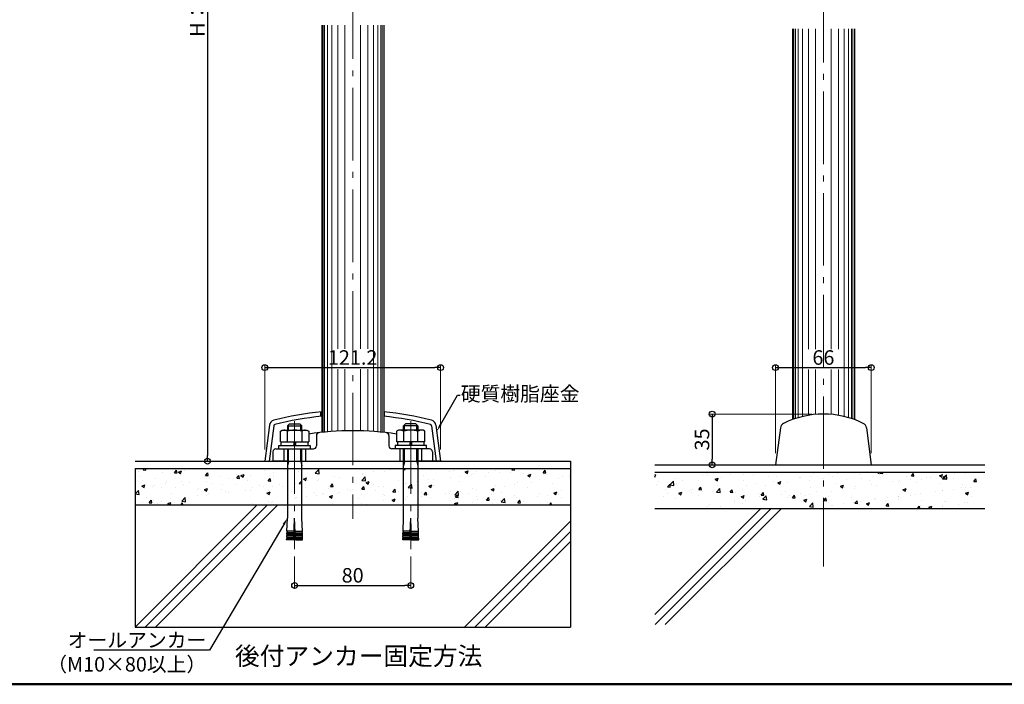
# Model space of a CAD drawing. Extents: x -2400 to -102, y 5739 to 7124.
# Drawn here: x -1433 to -754, y 5739 to 6197 of the extents above; entities that cross this region are included whole.
import ezdxf
from ezdxf import colors
from ezdxf.entities.mleader import LeaderData, LeaderLine
from ezdxf.math import Vec2, Vec3

# ---------------------------------------------------------------- set-up
doc = ezdxf.new("R2010")
doc.units = 0
doc.header["$LTSCALE"] = 10
doc.header["$MEASUREMENT"] = 0
doc.linetypes.add('CENTER', pattern=[12, 5, -0.8, 0.4, -0.8, 5])
doc.layers.get('0').update_dxf_attribs({"linetype": 'CONTINUOUS'})
doc.layers.get('DEFPOINTS').update_dxf_attribs({"linetype": 'CONTINUOUS'})
for name, color, linetype in [('02壁', 9, 'CONTINUOUS'), ('1', 3, 'CONTINUOUS'), ('2', 4, 'CONTINUOUS'), ('427パイプ', 7, 'CONTINUOUS'), ('5', 1, 'CONTINUOUS'), ('moji', 70, 'CONTINUOUS'), ('zumenwaku', 190, 'CONTINUOUS'), ('オールアンカー', 5, 'CONTINUOUS'), ('バネ座金', 5, 'CONTINUOUS'), ('六角ナット', 5, 'CONTINUOUS'), ('平座金', 5, 'CONTINUOUS'), ('座金', 7, 'CONTINUOUS'), ('ＯＳ座', 6, 'CONTINUOUS')]:
    doc.layers.add(name, color=color, linetype=linetype)
doc.layers.add('center', color=5, linetype='CENTER', lineweight=13)
doc.layers.add('sunpou', color=7, linetype='CONTINUOUS', lineweight=13)
doc.styles.add('MSP', font='txt')
doc.styles.get("Standard").update_dxf_attribs({"font": 'simplex.shx', "width": 0.7, "bigfont": 'bigfont.shx'})
doc.dimstyles.new('詳細寸法', dxfattribs={"dimscale": 4, "dimtxt": 2.5, "dimasz": 1, "dimexe": 0.5, "dimexo": 2, "dimgap": 0.5, "dimtad": 1, "dimdec": 1, "dimzin": 9, "dimdsep": 46, "dimtxsty": 'Standard', "dimblk1": 'ORIGIN', "dimblk2": 'ORIGIN', "dimsah": 1, "dimcen": 1, "dimclrd": 11, "dimclre": 11, "dimclrt": 2, "dimadec": 0, "dimazin": 0, "dimtfac": 1, "dimtdec": 1, "dimtmove": 2, "dimatfit": 3, "dimldrblk": 'OPEN30', "dimfxl": 0.5, "dimtolj": 1, "dimtzin": 9, "dimlwe": 9, "dimarcsym": 0})

# ---------------------------------------------------------------- blocks, each defined once
blk = doc.blocks.new('_ORIGIN')
at = {"color": 0, "linetype": 'ByBlock'}
blk.add_line((0, 0), (-1, 0), dxfattribs=at)
blk.add_circle((0, 0), 0.5, dxfattribs=at)
blk = doc.blocks.new('*D31')
at = {"color": 11, "lineweight": 9, "transparency": 16777216}
for p, q in [((-1211.54, 6550.78), (-1305.58, 6550.78)), ((-1246.54, 5892.78), (-1305.58, 5892.78))]:
    blk.add_line(p, q, dxfattribs=at)
at = {"color": 11, "lineweight": -2, "transparency": 16777216}
blk.add_line((-1303.58, 6546.78), (-1303.58, 5896.78), dxfattribs=at)
at = {"layer": 'DEFPOINTS', "color": 0, "transparency": 16777216}
for p in [(-1203.54, 6550.78), (-1303.58, 5892.78), (-1238.54, 5892.78)]:
    blk.add_point(p, dxfattribs=at)
at = {"color": 11, "lineweight": -2, "transparency": 16777216, "xscale": 4, "yscale": 4, "zscale": 4}
for p, rotation in [((-1303.58, 6550.78), 90), ((-1303.58, 5892.78), 270)]:
    blk.add_blockref('_ORIGIN', p, dxfattribs=dict(at, rotation=rotation))
at = {"color": 2, "transparency": 16777216, "insert": (-1310.58, 6221.78), "char_height": 10, "attachment_point": 5, "rotation": 90}
blk.add_mtext('\\A1; H：850以内', dxfattribs=at)
blk = doc.blocks.new('_Open30')
at = {"layer": 'sunpou', "color": 0, "linetype": 'Continuous', "lineweight": -2}
for p, q in [((-1, 0.27), (0, 0)), ((0, 0), (-1, -0.27)), ((0, 0), (-1, 0))]:
    blk.add_line(p, q, dxfattribs=at)
blk = doc.blocks.new('*D34')
at = {"color": 11, "lineweight": 9, "transparency": 16777216}
for p, q in [((-1264.15, 5900.78), (-1264.15, 5959.22)), ((-1142.95, 5900.78), (-1142.95, 5959.22))]:
    blk.add_line(p, q, dxfattribs=at)
at = {"color": 11, "lineweight": -2, "transparency": 16777216}
blk.add_line((-1260.15, 5957.22), (-1146.95, 5957.22), dxfattribs=at)
at = {"layer": 'DEFPOINTS', "color": 0, "transparency": 16777216}
for p in [(-1142.95, 5957.22), (-1264.15, 5892.78), (-1142.95, 5892.78)]:
    blk.add_point(p, dxfattribs=at)
at = {"color": 11, "lineweight": -2, "transparency": 16777216, "xscale": 4, "yscale": 4, "zscale": 4, "rotation": 180}
blk.add_blockref('_ORIGIN', (-1264.15, 5957.22), dxfattribs=at)
at = {"color": 11, "lineweight": -2, "transparency": 16777216, "xscale": 4, "yscale": 4, "zscale": 4}
blk.add_blockref('_ORIGIN', (-1142.95, 5957.22), dxfattribs=at)
at = {"color": 2, "transparency": 16777216, "insert": (-1203.55, 5964.22), "char_height": 10, "attachment_point": 5}
blk.add_mtext('\\A1;121.2', dxfattribs=at)
blk = doc.blocks.new('*D35')
at = {"color": 11, "lineweight": 9, "transparency": 16777216}
for p, q in [((-887.15, 5925.28), (-957.82, 5925.28)), ((-935.16, 5890.28), (-957.82, 5890.28))]:
    blk.add_line(p, q, dxfattribs=at)
at = {"color": 11, "lineweight": -2, "transparency": 16777216}
blk.add_line((-955.82, 5921.28), (-955.82, 5894.28), dxfattribs=at)
at = {"layer": 'DEFPOINTS', "color": 0, "transparency": 16777216}
for p in [(-879.15, 5925.28), (-955.82, 5890.28), (-927.16, 5890.28)]:
    blk.add_point(p, dxfattribs=at)
at = {"color": 11, "lineweight": -2, "transparency": 16777216, "xscale": 4, "yscale": 4, "zscale": 4}
for p, rotation in [((-955.82, 5925.28), 90), ((-955.82, 5890.28), 270)]:
    blk.add_blockref('_ORIGIN', p, dxfattribs=dict(at, rotation=rotation))
at = {"color": 2, "transparency": 16777216, "insert": (-962.82, 5907.78), "char_height": 10, "attachment_point": 5, "rotation": 90}
blk.add_mtext('\\A1;35', dxfattribs=at)
blk = doc.blocks.new('*D36')
at = {"color": 11, "lineweight": 9, "transparency": 16777216}
for p, q in [((-912.15, 5898.28), (-912.15, 5959.22)), ((-846.15, 5898.28), (-846.15, 5959.22))]:
    blk.add_line(p, q, dxfattribs=at)
at = {"color": 11, "lineweight": -2, "transparency": 16777216}
blk.add_line((-908.15, 5957.22), (-850.15, 5957.22), dxfattribs=at)
at = {"layer": 'DEFPOINTS', "color": 0, "transparency": 16777216}
for p in [(-846.15, 5957.22), (-912.15, 5890.28), (-846.15, 5890.28)]:
    blk.add_point(p, dxfattribs=at)
at = {"color": 11, "lineweight": -2, "transparency": 16777216, "xscale": 4, "yscale": 4, "zscale": 4, "rotation": 180}
blk.add_blockref('_ORIGIN', (-912.15, 5957.22), dxfattribs=at)
at = {"color": 11, "lineweight": -2, "transparency": 16777216, "xscale": 4, "yscale": 4, "zscale": 4}
blk.add_blockref('_ORIGIN', (-846.15, 5957.22), dxfattribs=at)
at = {"color": 2, "transparency": 16777216, "insert": (-879.15, 5964.22), "char_height": 10, "attachment_point": 5}
blk.add_mtext('\\A1;66', dxfattribs=at)
blk = doc.blocks.new('*D37')
at = {"layer": '02壁', "color": 11, "lineweight": 9, "ltscale": 0.5, "transparency": 16777216}
for p, q in [((-1243.55, 5827.18), (-1243.55, 5805.22)), ((-1163.55, 5827.18), (-1163.55, 5805.22))]:
    blk.add_line(p, q, dxfattribs=at)
at = {"layer": '02壁', "color": 11, "lineweight": -2, "ltscale": 0.5, "transparency": 16777216}
blk.add_line((-1239.55, 5807.22), (-1167.55, 5807.22), dxfattribs=at)
at = {"layer": 'DEFPOINTS', "color": 0, "linetype": 'Continuous', "ltscale": 0.5, "transparency": 16777216}
for p in [(-1243.55, 5835.18), (-1163.55, 5835.18), (-1163.55, 5807.22)]:
    blk.add_point(p, dxfattribs=at)
at = {"layer": '02壁', "color": 11, "linetype": 'Continuous', "lineweight": -2, "ltscale": 0.5, "transparency": 16777216, "xscale": 4, "yscale": 4, "zscale": 4, "rotation": 180}
blk.add_blockref('_ORIGIN', (-1243.55, 5807.22), dxfattribs=at)
at = {"layer": '02壁', "color": 11, "linetype": 'Continuous', "lineweight": -2, "ltscale": 0.5, "transparency": 16777216, "xscale": 4, "yscale": 4, "zscale": 4}
blk.add_blockref('_ORIGIN', (-1163.55, 5807.22), dxfattribs=at)
at = {"layer": '02壁', "color": 2, "linetype": 'Continuous', "ltscale": 0.5, "transparency": 16777216, "insert": (-1203.55, 5814.22), "char_height": 10, "attachment_point": 5}
blk.add_mtext('\\A1;80', dxfattribs=at)

msp = doc.modelspace()

# ---------------------------------------------------------------- hatches: boundary and pattern name
at = {"layer": '02壁', "linetype": 'Continuous', "ltscale": 0.5}
h = msp.add_hatch(dxfattribs=at)
h.set_pattern_fill('AR-CONC', color=256, scale=3, style=0)
h.set_pattern_definition([(50, (-1197.307, 5873.588), (21.5178, -1.8826), [2.25, -24.75]), (355, (-1197.307, 5873.588), (-4.1625, 22.5658), [1.8, -19.8]), (100.451, (-1195.514, 5873.43), (17.3553, 20.6832), [1.9122, -21.0343]), (46.184, (-1197.307, 5879.588), (32.0172, -4.9656), [3.375, -37.125]), (96.636, (-1194.64, 5879.174), (28.04, 29.2235), [2.8683, -31.5514]), (351.184, (-1197.307, 5879.588), (28.04, 29.2236), [2.7, -29.7]), (21, (-1194.307, 5878.088), (17.9072, -12.0786), [2.25, -24.75]), (326, (-1194.307, 5878.088), (7.2995, 21.7545), [1.8, -19.8]), (71.451, (-1192.815, 5877.081), (25.2067, 9.676), [1.9122, -21.0343]), (37.5, (-1197.307, 5873.588), (0.3648, 9.9868), [0, -19.56, 0, -20.1, 0, -19.875]), (7.5, (-1197.307, 5873.588), (7.8921, 11.83235), [0, -11.46, 0, -19.11, 0, -7.575]), (327.5, (-1203.997, 5873.588), (16.01467, -0.67665), [0, -7.5, 0, -23.4, 0, -31.05]), (317.5, (-1206.997, 5873.588), (17.4956, 3.0031), [0, -9.75, 0, -15.54, 0, -22.05])])
h.paths.add_polyline_path([(-1053.54, 5887.78), (-1353.54, 5887.78), (-1353.54, 5862.78), (-1053.54, 5862.78)])
h = msp.add_hatch(dxfattribs=at)
h.set_pattern_fill('AR-CONC', color=256, scale=3, style=0)
h.set_pattern_definition([(50, (5262.826, 0), (21.517805, -1.882564), [2.25, -24.75]), (355, (5262.826, 0), (-4.16254, 22.565764), [1.8, -19.8]), (100.4514, (5264.619, -0.157), (17.35528, 20.683186), [1.912206, -21.034263]), (46.1842, (5262.826, 6), (32.01723, -4.96557), [3.375, -37.125]), (96.6356, (5265.494, 5.586), (28.03988, 29.22354), [2.86831, -31.55139]), (351.1842, (5262.826, 6), (28.03986, 29.22356), [2.7, -29.7]), (21, (5265.826, 4.5), (17.90721, -12.078567), [2.25, -24.75]), (326, (5265.826, 4.5), (7.29946, 21.7545), [1.8, -19.8]), (71.4514, (5267.318, 3.493), (25.20668, 9.675915), [1.912206, -21.034263]), (37.5, (5262.826, 0), (0.364796, 9.9868156), [0, -19.56, 0, -20.1, 0, -19.875]), (7.5, (5262.826, 0), (7.892086, 11.832351), [0, -11.46, 0, -19.11, 0, -7.575]), (327.5, (5256.136, 0), (16.014673, -0.676646), [0, -7.5, 0, -23.4, 0, -31.05]), (317.5, (5253.136, 0), (17.495585, 3.00315), [0, -9.75, 0, -15.54, 0, -22.05])])
h.paths.add_polyline_path([(-900.5, 5885.28), (-995.25, 5885.28), (-995.25, 5860.28), (-900.5, 5860.28)])
h.paths.add_polyline_path([(-879.15, 5885.28), (-900.5, 5885.28), (-900.5, 5860.28), (-879.15, 5860.28)])
h.paths.add_polyline_path([(-857.8, 5885.28), (-879.15, 5885.28), (-879.15, 5860.28), (-857.8, 5860.28)])
h.paths.add_polyline_path([(-767.81, 5885.28), (-857.8, 5885.28), (-857.8, 5860.28), (-767.81, 5860.28)])

# ---------------------------------------------------------------- linework, layer by layer
for p, q in [((-1264.15, 5892.78), (-1258.55, 5892.78)), ((-1142.95, 5892.78), (-1148.55, 5892.78))]:
    msp.add_line(p, q, dxfattribs=at)
at = {"layer": '02壁', "linetype": 'Continuous', "lineweight": 9, "ltscale": 10}
for p, q in [((-1353.54, 5778.61), (-1269.37, 5862.78)), ((-1346.48, 5778.6), (-1262.3, 5862.78)), ((-1339.4, 5778.6), (-1255.22, 5862.78)), ((-995.25, 5787.3), (-922.27, 5860.28)), ((-995.19, 5780.28), (-915.19, 5860.28)), ((-988.12, 5780.28), (-908.12, 5860.28)), ((-1126.48, 5778.6), (-1053.54, 5851.54)), ((-1119.41, 5778.6), (-1053.54, 5844.47)), ((-1112.34, 5778.6), (-1053.54, 5837.4))]:
    msp.add_line(p, q, dxfattribs=at)
at = {"layer": '1', "linetype": 'Continuous', "ltscale": 10}
for p, q in [((-1224.89, 6193.08), (-1224.89, 5912.64)), ((-1182.19, 6193.08), (-1182.19, 5912.63)), ((-900.5, 6190.58), (-900.5, 5921.45)), ((-857.8, 6190.58), (-857.8, 5921.45)), ((-908.8, 5915.74), (-912.15, 5890.28)), ((-849.5, 5915.74), (-846.15, 5890.28))]:
    msp.add_line(p, q, dxfattribs=at)
for centre, radius, start, end in [((-879.15, 5863.85), 61.43, 63.4346, 116.5654), ((-904.83, 5915.21), 4, 116.5654, 172.5), ((-853.47, 5915.21), 4, 7.5, 63.4346)]:
    msp.add_arc(centre, radius, start, end, dxfattribs=at)
at = {"layer": '2', "linetype": 'Continuous', "lineweight": 0, "ltscale": 10}
for p, q in [((-1223.89, 6193.08), (-1223.89, 5912.74)), ((-1222.89, 6193.08), (-1222.89, 5912.84)), ((-1220.89, 6193.08), (-1220.89, 5913.02)), ((-1217.89, 6193.08), (-1217.89, 5913.26)), ((-1213.89, 6193.08), (-1213.89, 5970.1)), ((-1208.89, 6193.08), (-1208.89, 5970.1)), ((-1198.19, 6193.08), (-1198.19, 5970.1)), ((-1193.19, 6193.08), (-1193.19, 5970.1)), ((-1189.19, 6193.08), (-1189.19, 5913.26)), ((-1186.19, 6193.08), (-1186.19, 5913.02)), ((-1184.19, 6193.08), (-1184.19, 5912.84)), ((-1183.19, 6193.08), (-1183.19, 5912.74)), ((-899.5, 6190.58), (-899.5, 5921.81)), ((-898.5, 6190.58), (-898.5, 5922.15)), ((-896.5, 6190.58), (-896.5, 5922.78)), ((-893.5, 6190.58), (-893.5, 5923.58)), ((-889.5, 6190.58), (-889.5, 5969.88)), ((-884.5, 6190.58), (-884.5, 5969.88)), ((-873.8, 6190.58), (-873.8, 5969.88)), ((-868.8, 6190.58), (-868.8, 5969.88)), ((-864.8, 6190.58), (-864.8, 5923.58)), ((-861.8, 6190.58), (-861.8, 5922.78)), ((-859.8, 6190.58), (-859.8, 5922.15)), ((-858.8, 6190.58), (-858.8, 5921.81)), ((-1213.89, 5956.25), (-1213.89, 5913.51)), ((-1208.89, 5956.25), (-1208.89, 5913.71)), ((-1198.19, 5956.25), (-1198.19, 5913.7)), ((-1193.19, 5956.25), (-1193.19, 5913.51)), ((-889.5, 5956.03), (-889.5, 5924.4)), ((-884.5, 5956.03), (-884.5, 5925.04)), ((-873.8, 5956.03), (-873.8, 5925.04)), ((-868.8, 5956.03), (-868.8, 5924.4))]:
    msp.add_line(p, q, dxfattribs=at)
at = {"layer": '427パイプ', "ltscale": 3}
for p, q in [((-1225.39, 5923.68), (-1225.39, 5926.69)), ((-1181.69, 5923.68), (-1181.69, 5926.69))]:
    msp.add_line(p, q, dxfattribs=at)
at = {"layer": '5', "linetype": 'Continuous', "ltscale": 10}
for p, q in [((-1353.54, 5892.78), (-1053.54, 5892.78)), ((-995.25, 5890.28), (-767.81, 5890.28)), ((-1353.54, 5887.78), (-1053.54, 5887.78)), ((-995.25, 5885.28), (-767.81, 5885.28)), ((-1353.54, 5862.78), (-1053.54, 5862.78)), ((-995.25, 5860.28), (-767.81, 5860.28))]:
    msp.add_line(p, q, dxfattribs=at)
at = {"layer": 'center'}
for p, q in [((-1203.55, 6569.96), (-1203.55, 5853.01)), ((-879.15, 6567.46), (-879.15, 5820.28)), ((-1243.55, 5920.37), (-1243.55, 5832.15)), ((-1163.55, 5920.37), (-1163.55, 5832.15))]:
    msp.add_line(p, q, dxfattribs=at)
at = {"layer": 'DEFPOINTS', "linetype": 'Continuous', "ltscale": 0.5}
for p, q in [((-1053.54, 5892.78), (-1053.54, 5778.6)), ((-1353.54, 5887.78), (-1353.54, 5778.6)), ((-1353.54, 5778.6), (-1053.54, 5778.6))]:
    msp.add_line(p, q, dxfattribs=at)
at = {"layer": 'zumenwaku', "linetype": 'Continuous', "lineweight": 50}
msp.add_lwpolyline([(-2376.1, 5739.17), (-376.1, 5739.17), (-376.1, 7124.17), (-2376.1, 7124.17)], close=True, dxfattribs=at)
at = {"layer": 'オールアンカー', "ltscale": 3}
for p, q in [((-1248.55, 5917.05), (-1247.05, 5918.55)), ((-1248.55, 5917.05), (-1248.55, 5914.18)), ((-1248.55, 5917.05), (-1238.55, 5917.05)), ((-1247.8, 5914.18), (-1247.8, 5917.8)), ((-1247.05, 5918.55), (-1240.05, 5918.55)), ((-1240.05, 5918.55), (-1238.55, 5917.05)), ((-1239.3, 5914.18), (-1239.3, 5917.8)), ((-1238.55, 5914.18), (-1238.55, 5917.05)), ((-1167.05, 5918.55), (-1168.55, 5917.05)), ((-1158.55, 5917.05), (-1168.55, 5917.05)), ((-1168.55, 5914.18), (-1168.55, 5917.05)), ((-1167.8, 5914.18), (-1167.8, 5917.8)), ((-1160.05, 5918.55), (-1167.05, 5918.55)), ((-1158.55, 5917.05), (-1160.05, 5918.55)), ((-1159.3, 5914.18), (-1159.3, 5917.8)), ((-1158.55, 5917.05), (-1158.55, 5914.18)), ((-1248.55, 5901.28), (-1248.55, 5853.55)), ((-1247.8, 5892.55), (-1247.8, 5901.28)), ((-1239.3, 5892.55), (-1239.3, 5901.28)), ((-1238.55, 5853.55), (-1238.55, 5901.28)), ((-1168.55, 5853.55), (-1168.55, 5901.28)), ((-1167.8, 5892.55), (-1167.8, 5901.28)), ((-1159.3, 5892.55), (-1159.3, 5901.28)), ((-1158.55, 5901.28), (-1158.55, 5853.55)), ((-1238.55, 5892.55), (-1248.55, 5892.55)), ((-1247.8, 5892.55), (-1248.55, 5889.55)), ((-1239.3, 5892.55), (-1238.55, 5889.55)), ((-1158.55, 5892.55), (-1168.55, 5892.55)), ((-1167.8, 5892.55), (-1168.55, 5889.55)), ((-1159.3, 5892.55), (-1158.55, 5889.55)), ((-1243.94, 5842.55), (-1248.94, 5842.55)), ((-1243.9, 5843.55), (-1248.9, 5843.55)), ((-1243.87, 5844.55), (-1248.87, 5844.55)), ((-1243.24, 5844.55), (-1238.24, 5844.55)), ((-1243.21, 5843.55), (-1238.21, 5843.55)), ((-1243.17, 5842.55), (-1238.17, 5842.55)), ((-1163.94, 5842.55), (-1168.94, 5842.55)), ((-1163.9, 5843.55), (-1168.9, 5843.55)), ((-1163.87, 5844.55), (-1168.87, 5844.55)), ((-1163.24, 5844.55), (-1158.24, 5844.55)), ((-1163.21, 5843.55), (-1158.21, 5843.55)), ((-1163.17, 5842.55), (-1158.17, 5842.55)), ((-1244.08, 5838.55), (-1249.08, 5838.55)), ((-1244.04, 5839.55), (-1249.04, 5839.55)), ((-1244.01, 5840.55), (-1249.01, 5840.55)), ((-1243.97, 5841.55), (-1248.97, 5841.55)), ((-1243.14, 5841.55), (-1238.14, 5841.55)), ((-1243.1, 5840.55), (-1238.1, 5840.55)), ((-1243.07, 5839.55), (-1238.07, 5839.55)), ((-1243.03, 5838.55), (-1238.03, 5838.55)), ((-1164.08, 5838.55), (-1169.08, 5838.55)), ((-1164.04, 5839.55), (-1169.04, 5839.55)), ((-1164.01, 5840.55), (-1169.01, 5840.55)), ((-1163.97, 5841.55), (-1168.97, 5841.55)), ((-1163.14, 5841.55), (-1158.14, 5841.55)), ((-1163.1, 5840.55), (-1158.1, 5840.55)), ((-1163.07, 5839.55), (-1158.07, 5839.55)), ((-1163.03, 5838.55), (-1158.03, 5838.55))]:
    msp.add_line(p, q, dxfattribs=at)
at = {"layer": 'オールアンカー'}
for p, q in [((-1248.87, 5844.55), (-1248.55, 5853.55)), ((-1244.08, 5838.55), (-1243.55, 5853.55)), ((-1243.03, 5838.55), (-1243.55, 5853.55)), ((-1238.24, 5844.55), (-1238.55, 5853.55)), ((-1168.87, 5844.55), (-1168.55, 5853.55)), ((-1164.08, 5838.55), (-1163.55, 5853.55)), ((-1163.03, 5838.55), (-1163.55, 5853.55)), ((-1158.24, 5844.55), (-1158.55, 5853.55)), ((-1248.94, 5842.55), (-1248.9, 5843.55)), ((-1238.17, 5842.55), (-1238.21, 5843.55)), ((-1168.94, 5842.55), (-1168.9, 5843.55)), ((-1158.17, 5842.55), (-1158.21, 5843.55)), ((-1249.08, 5838.55), (-1249.04, 5839.55)), ((-1249.01, 5840.55), (-1248.97, 5841.55)), ((-1238.1, 5840.55), (-1238.14, 5841.55)), ((-1238.03, 5838.55), (-1238.07, 5839.55)), ((-1169.08, 5838.55), (-1169.04, 5839.55)), ((-1169.01, 5840.55), (-1168.97, 5841.55)), ((-1158.1, 5840.55), (-1158.14, 5841.55)), ((-1158.03, 5838.55), (-1158.07, 5839.55))]:
    msp.add_line(p, q, dxfattribs=at)
for centre, start, end in [((-1249.22, 5842.06), 296.1178, 59.8822), ((-1249.15, 5844.06), 296.1178, 59.8822), ((-1237.96, 5844.06), 120.1178, 243.8822), ((-1237.89, 5842.06), 120.1178, 243.8822), ((-1169.22, 5842.06), 296.1178, 59.8822), ((-1169.15, 5844.06), 296.1178, 59.8822), ((-1157.96, 5844.06), 120.1178, 243.8822), ((-1157.89, 5842.06), 120.1178, 243.8822), ((-1249.29, 5840.06), 296.1178, 59.8822), ((-1237.82, 5840.06), 120.1178, 243.8822), ((-1169.29, 5840.06), 296.1178, 59.8822), ((-1157.82, 5840.06), 120.1178, 243.8822)]:
    msp.add_arc(centre, 0.567, start, end, dxfattribs=at)
at = {"layer": 'バネ座金'}
for p, q in [((-1252.75, 5903.68), (-1252.75, 5906.18)), ((-1243.97, 5906.18), (-1244.41, 5903.68)), ((-1242.7, 5906.18), (-1243.14, 5903.68)), ((-1234.35, 5906.18), (-1234.35, 5903.68)), ((-1172.75, 5906.18), (-1172.75, 5903.68)), ((-1163.97, 5906.18), (-1164.41, 5903.68)), ((-1162.7, 5906.18), (-1163.14, 5903.68)), ((-1154.35, 5903.68), (-1154.35, 5906.18))]:
    msp.add_line(p, q, dxfattribs=at)
at = {"layer": '六角ナット', "ltscale": 3}
for p, q in [((-1253.37, 5913.42), (-1252.05, 5914.18)), ((-1253.37, 5906.18), (-1253.37, 5913.42)), ((-1252.05, 5914.18), (-1235.05, 5914.18)), ((-1248.46, 5906.18), (-1248.46, 5913.42)), ((-1238.65, 5913.42), (-1238.65, 5906.18)), ((-1235.05, 5914.18), (-1233.74, 5913.42)), ((-1233.74, 5913.42), (-1233.74, 5906.18)), ((-1172.05, 5914.18), (-1173.37, 5913.42)), ((-1173.37, 5913.42), (-1173.37, 5906.18)), ((-1155.05, 5914.18), (-1172.05, 5914.18)), ((-1168.46, 5913.42), (-1168.46, 5906.18)), ((-1158.65, 5906.18), (-1158.65, 5913.42)), ((-1153.74, 5913.42), (-1155.05, 5914.18)), ((-1153.74, 5906.18), (-1153.74, 5913.42)), ((-1253.37, 5906.18), (-1233.74, 5906.18)), ((-1153.74, 5906.18), (-1173.37, 5906.18))]:
    msp.add_line(p, q, dxfattribs=at)
at = {"layer": '六角ナット'}
for p, q in [((-1254.35, 5901.28), (-1254.35, 5903.68)), ((-1254.35, 5903.68), (-1232.75, 5903.68)), ((-1252.75, 5906.18), (-1234.35, 5906.18)), ((-1232.75, 5903.68), (-1232.75, 5901.28)), ((-1154.35, 5906.18), (-1172.75, 5906.18)), ((-1254.35, 5901.28), (-1232.75, 5901.28))]:
    msp.add_line(p, q, dxfattribs=at)
at = {"layer": '六角ナット', "ltscale": 3}
for centre, radius, start, end in [((-1250.92, 5909.83), 4.34, 55.61575, 90), ((-1243.55, 5897.94), 16.24, 72.41205, 107.58795), ((-1236.19, 5909.83), 4.34, 90, 124.38425), ((-1170.92, 5909.83), 4.34, 55.61575, 90), ((-1163.55, 5897.94), 16.24, 72.41205, 107.58795), ((-1156.19, 5909.83), 4.34, 90, 124.38425)]:
    msp.add_arc(centre, radius, start, end, dxfattribs=at)
at = {"layer": '平座金'}
for p, q in [((-1174.35, 5903.68), (-1174.35, 5901.28)), ((-1152.75, 5903.68), (-1174.35, 5903.68)), ((-1152.75, 5901.28), (-1152.75, 5903.68))]:
    msp.add_line(p, q, dxfattribs=at)
at = {"layer": '座金'}
for p, q in [((-1260.89, 5917.6), (-1264.15, 5892.78)), ((-1257.91, 5917.21), (-1261.13, 5892.78)), ((-1149.2, 5917.21), (-1145.98, 5892.78)), ((-1146.22, 5917.6), (-1142.95, 5892.78))]:
    msp.add_line(p, q, dxfattribs=at)
for centre, radius, start, end in [((-1203.55, 5707.78), 220, 95.56906, 104.30384), ((-1203.55, 5707.78), 217, 95.6463, 104.30384), ((-1203.55, 5707.78), 220, 75.69616, 84.43094), ((-1203.55, 5707.78), 217, 75.69616, 84.3537), ((-1256.92, 5917.08), 4, 104.30384, 172.5), ((-1256.92, 5917.08), 1, 104.30384, 172.5), ((-1150.19, 5917.08), 1, 7.5, 75.69616), ((-1150.19, 5917.08), 4, 7.5, 75.69616)]:
    msp.add_arc(centre, radius, start, end, dxfattribs=at)
at = {"layer": 'ＯＳ座'}
for p, q in [((-1228.55, 5910.44), (-1228.55, 5903.28)), ((-1178.55, 5910.44), (-1178.55, 5903.28)), ((-1258.55, 5899.28), (-1258.55, 5892.78)), ((-1256.55, 5901.28), (-1248.55, 5901.28)), ((-1251.05, 5901.28), (-1251.05, 5892.78)), ((-1238.55, 5901.28), (-1230.55, 5901.28)), ((-1236.05, 5901.28), (-1236.05, 5892.78)), ((-1150.55, 5901.28), (-1176.55, 5901.28)), ((-1171.05, 5901.28), (-1171.05, 5892.78)), ((-1156.05, 5901.28), (-1156.05, 5892.78)), ((-1148.55, 5899.28), (-1148.55, 5892.78)), ((-1248.55, 5892.78), (-1258.55, 5892.78)), ((-1238.55, 5892.78), (-1168.55, 5892.78)), ((-1148.55, 5892.78), (-1158.55, 5892.78))]:
    msp.add_line(p, q, dxfattribs=at)
for centre, radius, start, end in [((-1203.55, 5713.78), 200, 89.99445, 98.68055), ((-1226.55, 5910.44), 2, 96.67063, 180), ((-1203.55, 5713.78), 200, 81.31945, 89.99445), ((-1180.55, 5910.44), 2, 0, 83.32937), ((-1230.55, 5903.28), 2, 270, 0), ((-1176.55, 5903.28), 2, 180, 270), ((-1256.55, 5899.28), 2, 90, 180), ((-1150.55, 5899.28), 2, 0, 90)]:
    msp.add_arc(centre, radius, start, end, dxfattribs=at)

# ---------------------------------------------------------------- texts
at = {"layer": 'moji', "linetype": 'Continuous', "insert": (-1199.43, 5757.02), "char_height": 12.5, "width": 355.2281, "attachment_point": 5, "style": 'MSP'}
msp.add_mtext('後付アンカー固定方法', dxfattribs=at)

# ---------------------------------------------------------------- dimensions: what is measured, and where the dimension line sits
dim = msp.add_linear_dim(base=(-1303.58, 5892.78), p1=(-1203.54, 6550.78), p2=(-1238.54, 5892.78), angle=90, text=' H：850以内', dimstyle='詳細寸法', override={"dimfxl": 0})
dim.commit()
dim.dimension.update_dxf_attribs({"geometry": '*D31', "text_midpoint": (-1310.58, 6221.78)})
for base, p1, p2, picture, middle in [((-1142.95, 5957.22), (-1264.15, 5892.78), (-1142.95, 5892.78), '*D34', (-1203.55, 5964.22)), ((-846.15, 5957.22), (-912.15, 5890.28), (-846.15, 5890.28), '*D36', (-879.15, 5964.22))]:
    dim = msp.add_linear_dim(base=base, p1=p1, p2=p2, dimstyle='詳細寸法', override={"dimfxl": 0})
    dim.commit()
    dim.dimension.update_dxf_attribs({"geometry": picture, "text_midpoint": middle})
dim = msp.add_linear_dim(base=(-955.82, 5890.28), p1=(-879.15, 5925.28), p2=(-927.16, 5890.28), angle=90, dimstyle='詳細寸法', override={"dimfxl": 0})
dim.commit()
dim.dimension.update_dxf_attribs({"geometry": '*D35', "text_midpoint": (-962.82, 5907.78)})
at = {"layer": '02壁', "linetype": 'Continuous', "ltscale": 0.5}
dim = msp.add_linear_dim(base=(-1163.55, 5807.22), p1=(-1243.55, 5835.18), p2=(-1163.55, 5835.18), dimstyle='詳細寸法', override={"dimfxl": 0}, dxfattribs=at)
dim.commit()
dim.dimension.update_dxf_attribs({"geometry": '*D37', "text_midpoint": (-1203.55, 5814.22)})

# ---------------------------------------------------------------- leaders
at = {"layer": 'sunpou', "linetype": 'Continuous', "ltscale": 0.5}
ml = msp.add_multileader_mtext('Standard', dxfattribs=at)
ml.set_content('硬質樹脂座金', color=2)
ml.set_leader_properties(color=11)
ml.build(insert=Vec2(0, 0))
ml.multileader.update_dxf_attribs({"text_right_attachment_type": 6, "dogleg_length": 0.36, "arrow_head_size": 5, "scale": 5})
ctx = ml.context
ctx.base_point, ctx.scale, ctx.char_height, ctx.arrow_head_size, ctx.landing_gap_size, ctx.plane_origin = Vec3(-1129.5, 5938.21), 5, 10, 5, 0.45, Vec3(-1131.3, 5938.21)
ctx.right_attachment = 6
notes = []
notes.append((ctx, [(0, (1, 1, 0), (-1131.3, 5938.21), (1, 0), 1.8, [(0, [(-1145.54, 5913.53)], 0, [])])]))
ctx.mtext.insert, ctx.mtext.flow_direction = Vec3(-1129.05, 5944.21), 5
ml = msp.add_multileader_mtext('Standard', dxfattribs=at)
ml.set_content('オールアンカー\\P（M10×80以上）', color=2)
ml.set_leader_properties(color=11)
ml.build(insert=Vec2(0, 0))
ml.multileader.update_dxf_attribs({"text_right_attachment_type": 6, "dogleg_length": 0.36, "arrow_head_size": 5, "scale": 5})
ctx = ml.context
ctx.base_point, ctx.scale, ctx.char_height, ctx.arrow_head_size, ctx.landing_gap_size, ctx.plane_origin = Vec3(-1371.37, 5768.6), 5, 10, 5, 0.45, Vec3(-1302.21, 5762.6)
ctx.right_attachment, ctx.text_align_type = 6, 2
notes.append((ctx, [(0, (1, 1, 0), (-1302.21, 5762.6), (-1, 0), 1.8, [(0, [(-1248.55, 5853.55)], 0, [])])]))
ctx.mtext.insert, ctx.mtext.alignment, ctx.mtext.flow_direction = Vec3(-1304.46, 5774.6), 3, 5
for ctx, leaders in notes:
    for number, flags, end, landing, length, lines in leaders:
        leader = LeaderData()
        leader.index, (leader.has_last_leader_line, leader.has_dogleg_vector, leader.attachment_direction) = number, flags
        leader.last_leader_point, leader.dogleg_vector, leader.dogleg_length = Vec3(end), Vec3(landing), length
        for number, points, colour, breaks in lines:
            line = LeaderLine()
            line.index, line.vertices, line.color, line.breaks = number, Vec3.list(points), colors.encode_raw_color(colour), breaks
            leader.lines.append(line)
        ctx.leaders.append(leader)

doc.saveas('drawing.dxf')
